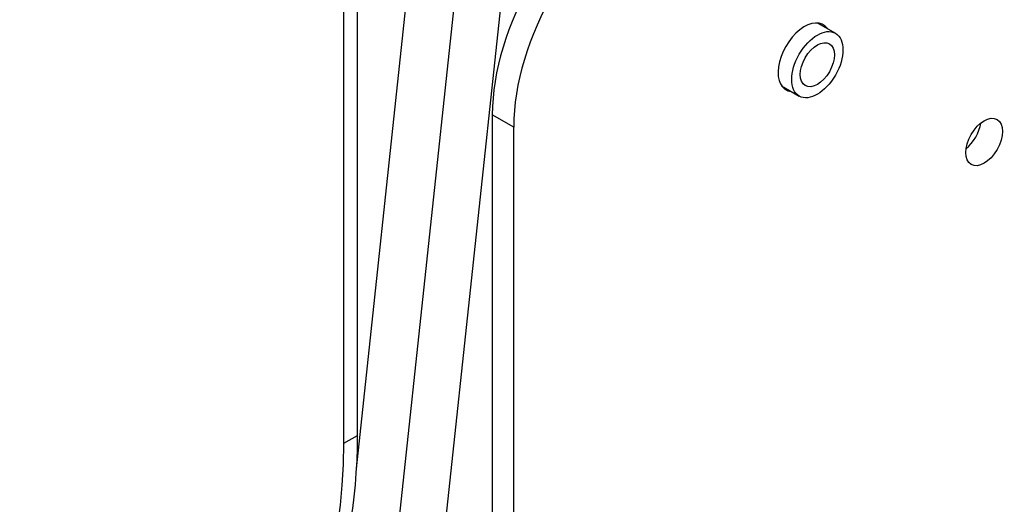
# Paper-space layout '5PD-24CRN_2_1' of a CAD drawing. Units: inches. Extents: x 0 to 17, y 0 to 11.
# Drawn here: x 5.8 to 6.6, y 3.3 to 3.7 of the extents above; entities that cross this region are included whole.
import ezdxf

# ---------------------------------------------------------------- set-up
doc = ezdxf.new("R2010")
doc.units = ezdxf.units.IN
doc.header["$LTSCALE"] = 0.935
doc.header["$MEASUREMENT"] = 0
doc.layers.add('______ISO_', color=7, linetype='CONTINUOUS')
doc.layers.add('____ISO_', color=7, linetype='CONTINUOUS')

psp = doc.layouts.new('5PD-24CRN_2_1')

# ---------------------------------------------------------------- linework, layer by layer
at = {"layer": '______ISO_', "color": 7, "linetype": 'Continuous'}
for p, q in [((6.09447, 3.1353), (6.45099, 6.46818)), ((6.49049, 6.4651), (6.13788, 3.1688)), ((6.20561, 3.59259), (6.18725, 3.60319)), ((6.05975, 3.32119), (6.0715, 3.32797))]:
    psp.add_line(p, q, dxfattribs=at)
at = {"layer": '____ISO_', "color": 7, "linetype": 'Continuous'}
for p, q in [((6.0715, 3.32797), (6.0715, 6.53403)), ((6.05975, 3.32119), (6.05975, 6.52724)), ((6.07066, 3.29926), (6.40726, 6.44584)), ((6.46691, 3.68195), (6.48199, 3.67325)), ((6.43575, 3.62797), (6.45082, 3.61926)), ((6.18725, 3.60319), (6.18725, 3.2045)), ((6.20561, 3.1939), (6.20561, 3.59259))]:
    psp.add_line(p, q, dxfattribs=at)
for centre, major_axis, start_param, end_param in [((6.30479, 3.67106), (0.08311, 0.14396), 0.785398, 2.356194), ((6.32315, 3.66045), (-0.08311, -0.14396), 3.926991, 5.497787), ((6.45539, 3.65262), (0.0161, 0.02789), 6.028497, 9.679466), ((6.59129, 3.59047), (-0.01117, -0.01934), 0.965296, 2.176297), ((5.6895, 3.54853), (0.27012, -0.46786), 0, 0.785398), ((5.67774, 3.54174), (0.27012, -0.46786), 5.772379, 7.068583)]:
    psp.add_ellipse(centre, major_axis=major_axis, ratio=0.57735, start_param=start_param, end_param=end_param, dxfattribs=at)
for centre, major_axis in [((6.46641, 3.64625), (-0.01558, -0.02699)), ((6.46641, 3.64625), (-0.01039, -0.01799)), ((6.60966, 3.57987), (-0.01117, -0.01934))]:
    psp.add_ellipse(centre, major_axis=major_axis, ratio=0.57735, dxfattribs=at)

doc.saveas('drawing.dxf')
